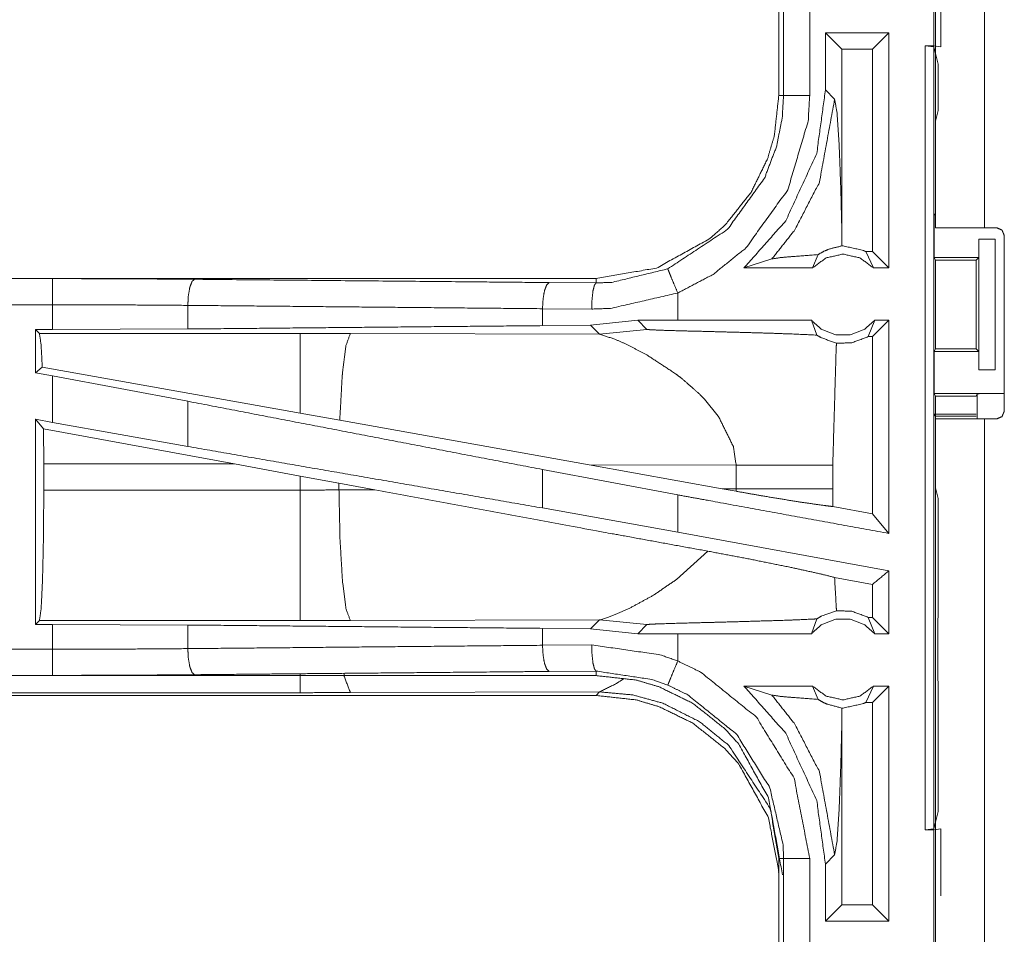
# Model space of a CAD drawing. Units: inches. Extents: x 38 to 99, y 18 to 152.
# Drawn here: x 89 to 91, y 40 to 42 of the extents above; entities that cross this region are included whole.
import ezdxf

# ---------------------------------------------------------------- set-up
doc = ezdxf.new("R2010")
doc.units = ezdxf.units.IN
doc.header["$MEASUREMENT"] = 0
doc.layers.add('customer front', color=7, linetype='Continuous', true_color=0xffffff)

msp = doc.modelspace()

# ---------------------------------------------------------------- linework, layer by layer
at = {"layer": 'customer front', "color": 2, "linetype": 'Continuous', "lineweight": 18}
for p, q in [((91.0518, 41.6925), (91.0518, 43.0765)), ((91.1453, 43.0765), (91.1453, 41.6925)), ((91.0618, 42.2922), (91.0618, 42.0388)), ((90.7518, 42.2357), (90.7518, 41.9453)), ((90.761, 41.9453), (90.761, 42.2357)), ((90.9627, 42.0655), (90.8411, 42.0655)), ((90.8411, 42.0655), (90.8411, 41.956)), ((90.8411, 42.0655), (90.8725, 42.0341)), ((90.9627, 42.0655), (90.9312, 42.0341)), ((90.9627, 42.0655), (90.9627, 41.6155)), ((90.9312, 42.0341), (90.8725, 42.0341)), ((90.8725, 41.6844), (90.8725, 42.0341)), ((90.9312, 41.6469), (90.9312, 42.0341)), ((91.0321, 42.0405), (91.0484, 42.0405)), ((91.0321, 42.0405), (91.0487, 42.0384)), ((91.0618, 42.0388), (91.0484, 42.0405)), ((91.0487, 42.0384), (91.0487, 40.5426)), ((91.0569, 42.0056), (91.0487, 42.0384)), ((91.0569, 41.9167), (91.0569, 42.0056)), ((90.8587, 41.9384), (90.8411, 41.956)), ((91.0569, 41.9167), (91.0518, 41.8964)), ((91.0518, 41.7207), (91.0518, 41.8964)), ((91.0492, 41.7155), (91.0518, 41.7207)), ((91.0492, 41.7155), (91.0492, 41.6355)), ((90.8722, 41.6576), (90.8725, 41.6844)), ((91.1683, 41.6925), (91.1453, 41.6925)), ((91.1833, 41.3415), (91.1833, 41.6775)), ((91.1344, 41.6705), (91.1344, 41.6355)), ((91.1348, 41.6705), (91.1344, 41.6705)), ((91.1348, 41.4205), (91.1348, 41.6705)), ((91.1348, 41.6705), (91.1658, 41.6705)), ((91.1658, 41.6705), (91.1658, 41.4205)), ((90.8163, 41.6155), (90.827, 41.6411)), ((90.9181, 41.6469), (90.9331, 41.6155)), ((90.9312, 41.6469), (90.9181, 41.6469)), ((90.9627, 41.6155), (90.9312, 41.6469)), ((90.6852, 41.6155), (90.7387, 41.6329)), ((91.0518, 41.6305), (91.0492, 41.6355)), ((91.0492, 41.6355), (91.1344, 41.6355)), ((91.0518, 41.4606), (91.0518, 41.6305)), ((91.0518, 41.6305), (91.1293, 41.6305)), ((91.1344, 41.6355), (91.1293, 41.6305)), ((91.1293, 41.6305), (91.1293, 41.4606)), ((90.8163, 41.6155), (90.6852, 41.6155)), ((90.9627, 41.6155), (90.9331, 41.6155)), ((90.4021, 41.5955), (84.8706, 41.5955)), ((84.8706, 41.5951), (89.3622, 41.5951)), ((90.3126, 41.5875), (90.4021, 41.5868)), ((90.4021, 41.5955), (90.4021, 41.5868)), ((90.5585, 41.5155), (90.5585, 41.5675)), ((89.621, 41.5439), (89.621, 41.4987)), ((90.3938, 41.5368), (90.2997, 41.5375)), ((90.2997, 41.5375), (90.2997, 41.5051)), ((90.3918, 41.5058), (90.2997, 41.5051)), ((90.4822, 41.5154), (90.3918, 41.5058)), ((90.3918, 41.5058), (90.409, 41.4886)), ((90.5585, 41.5155), (90.4822, 41.5154)), ((90.4822, 41.5154), (90.4996, 41.498)), ((90.8141, 41.5155), (90.8246, 41.487)), ((90.9229, 41.4841), (90.9353, 41.5155)), ((90.9627, 41.5155), (90.9312, 41.4841)), ((90.9627, 41.5155), (90.9353, 41.5155)), ((89.3298, 41.4975), (89.3622, 41.4975)), ((89.3298, 41.4975), (89.3298, 41.4149)), ((89.337, 41.4902), (89.3298, 41.4975)), ((89.8362, 41.4902), (89.337, 41.4902)), ((89.621, 41.4987), (89.3622, 41.4975)), ((89.9321, 41.4901), (89.8362, 41.4902)), ((90.409, 41.4886), (89.9321, 41.4901)), ((90.409, 41.4886), (90.4996, 41.498)), ((90.9312, 41.4841), (90.9229, 41.4841)), ((90.9312, 41.1451), (90.9312, 41.4841)), ((91.0518, 41.4606), (91.0492, 41.4555)), ((91.0492, 41.4555), (91.0492, 41.3755)), ((91.0492, 41.4555), (91.1344, 41.4555)), ((91.0518, 41.4606), (91.1293, 41.4606)), ((91.1293, 41.4606), (91.1344, 41.4555)), ((91.1344, 41.4555), (91.1344, 41.4205)), ((89.3426, 41.4256), (89.3298, 41.4149)), ((89.3298, 41.4149), (89.3622, 41.4089)), ((89.8362, 41.3375), (89.3426, 41.4256)), ((91.1344, 41.4205), (91.1348, 41.4205)), ((91.1658, 41.4205), (91.1348, 41.4205)), ((89.3622, 41.32), (89.3622, 41.4089)), ((89.621, 41.3604), (89.3622, 41.4089)), ((91.0492, 41.3755), (91.0518, 41.3703)), ((91.0492, 41.3755), (91.1815, 41.3755)), ((91.1315, 41.3746), (91.1293, 41.3703)), ((91.1315, 41.3265), (91.1315, 41.3746)), ((89.621, 41.3604), (89.621, 41.2739)), ((90.6096, 41.3643), (90.636, 41.3321)), ((91.0518, 41.1946), (91.0518, 41.3703)), ((91.0518, 41.3703), (91.1293, 41.3703)), ((89.9118, 41.324), (89.8362, 41.3375)), ((91.0518, 41.3322), (91.0483, 41.3357)), ((91.1293, 41.3357), (91.0483, 41.3357)), ((89.3298, 41.3259), (89.3298, 40.9335)), ((89.3451, 41.3075), (89.3298, 41.3259)), ((89.3298, 41.3259), (89.3622, 41.32)), ((89.621, 41.2739), (89.3622, 41.32)), ((90.3887, 41.2388), (89.9118, 41.324)), ((91.1293, 41.3322), (91.0518, 41.3322)), ((91.0518, 39.9425), (91.0518, 41.3265)), ((91.1453, 41.3265), (91.1453, 39.9425)), ((91.1453, 41.3265), (91.1683, 41.3265)), ((89.3451, 41.3075), (89.3455, 41.2404)), ((89.7102, 41.2404), (89.3451, 41.3075)), ((89.3455, 41.1906), (89.3455, 41.2404)), ((89.3455, 41.2404), (89.7102, 41.2404)), ((89.7102, 41.2404), (89.8362, 41.2174)), ((90.5585, 41.1813), (90.2997, 41.2298)), ((90.2997, 41.2298), (90.2997, 41.1562)), ((90.3887, 41.2388), (90.6435, 41.193)), ((90.3887, 41.2388), (90.6703, 41.2379)), ((90.6703, 41.2379), (90.6703, 41.1931)), ((90.8551, 41.1931), (90.8551, 41.2379)), ((89.8362, 41.2174), (89.9103, 41.2037)), ((89.8362, 41.2174), (89.8362, 41.1906)), ((89.9103, 41.1907), (89.9103, 41.2037)), ((89.9103, 41.2037), (89.9788, 41.191)), ((89.8362, 41.1906), (89.3455, 41.1906)), ((89.9788, 41.191), (89.9103, 41.1907)), ((90.6703, 41.1931), (90.6435, 41.193)), ((90.6701, 41.1882), (90.6435, 41.193)), ((90.6703, 41.1931), (90.6701, 41.1882)), ((90.8552, 41.159), (90.8551, 41.1931)), ((91.0518, 41.1946), (91.0569, 41.1743)), ((90.5585, 41.1101), (90.5585, 41.1813)), ((91.0569, 40.9857), (91.0569, 41.1743)), ((90.5585, 41.1101), (90.2997, 41.1562)), ((90.9312, 41.1451), (90.8552, 41.159)), ((90.9627, 41.1074), (90.9312, 41.1451)), ((90.9627, 41.0362), (90.5585, 41.1101)), ((90.6158, 41.0736), (90.5564, 41.0195)), ((90.9627, 41.0362), (90.9627, 40.9155)), ((90.9312, 41.01), (90.8586, 41.0233)), ((90.9312, 40.9469), (90.9312, 41.01)), ((91.0566, 40.9786), (91.0569, 40.9857)), ((91.0566, 40.9786), (91.0566, 40.9486)), ((90.4668, 40.9646), (90.4389, 40.9521)), ((89.3298, 40.9335), (89.337, 40.9408)), ((89.337, 40.9408), (89.8362, 40.9408)), ((89.9321, 40.9409), (90.409, 40.9424)), ((90.409, 40.9424), (90.3918, 40.9252)), ((90.4128, 40.9431), (90.409, 40.9424)), ((90.409, 40.9424), (90.4996, 40.933)), ((90.4239, 40.9464), (90.4128, 40.9431)), ((90.4389, 40.9521), (90.4239, 40.9464)), ((90.8141, 40.9155), (90.8246, 40.944)), ((90.9229, 40.9469), (90.9353, 40.9155)), ((90.9312, 40.9469), (90.9229, 40.9469)), ((90.9627, 40.9155), (90.9312, 40.9469)), ((91.056, 40.9428), (91.0566, 40.9486)), ((91.056, 40.8283), (91.056, 40.9428)), ((89.3622, 40.9335), (89.3298, 40.9335)), ((89.3622, 40.9335), (89.621, 40.9323)), ((89.3622, 40.8859), (89.3622, 40.9335)), ((89.621, 40.9323), (89.621, 40.8871)), ((90.2997, 40.9259), (90.2997, 40.8935)), ((90.2997, 40.9259), (90.3918, 40.9252)), ((90.3918, 40.9252), (90.4822, 40.9156)), ((90.4822, 40.9156), (90.4996, 40.933)), ((90.5585, 40.9155), (90.4822, 40.9156)), ((90.5585, 40.8635), (90.5585, 40.9155)), ((90.9627, 40.9155), (90.9353, 40.9155)), ((90.2997, 40.8935), (90.3938, 40.8942)), ((84.6267, 40.8359), (89.3622, 40.8359)), ((90.4021, 40.8355), (84.6267, 40.8355)), ((90.4021, 40.8442), (90.3126, 40.8435)), ((90.4021, 40.8355), (90.4021, 40.8442)), ((91.0566, 40.8224), (91.056, 40.8283)), ((90.6852, 40.8155), (90.7387, 40.7981)), ((90.8163, 40.8155), (90.6852, 40.8155)), ((90.8163, 40.8155), (90.827, 40.7899)), ((90.9181, 40.7841), (90.9331, 40.8155)), ((90.9627, 40.8155), (90.9312, 40.7841)), ((90.9627, 40.8155), (90.9331, 40.8155)), ((90.9627, 40.8155), (90.9627, 40.3655)), ((91.0566, 40.8224), (91.0566, 40.7924)), ((84.6267, 40.7975), (90.4021, 40.7975)), ((89.8362, 40.8028), (84.632, 40.8028)), ((90.409, 40.8044), (89.9321, 40.803)), ((90.4021, 40.7975), (90.409, 40.8044)), ((91.0566, 40.7924), (91.0569, 40.7853)), ((90.8725, 40.7466), (90.8722, 40.7734)), ((90.9312, 40.7841), (90.9181, 40.7841)), ((90.9312, 40.3969), (90.9312, 40.7841)), ((91.0569, 40.5754), (91.0569, 40.7853)), ((90.8725, 40.3969), (90.8725, 40.7466)), ((91.0487, 40.5426), (91.0569, 40.5754)), ((91.0487, 40.5426), (91.0321, 40.5405)), ((91.0321, 40.5405), (91.0484, 40.5405)), ((91.0484, 40.5405), (91.0618, 40.5422)), ((91.0618, 40.5422), (91.0618, 40.4141)), ((90.8411, 40.475), (90.8587, 40.4926)), ((90.7518, 40.4857), (90.7518, 40.1953)), ((90.761, 40.1953), (90.761, 40.4857)), ((90.8411, 40.475), (90.8411, 40.3655)), ((90.8411, 40.3655), (90.8725, 40.3969)), ((90.9312, 40.3969), (90.8725, 40.3969)), ((90.9627, 40.3655), (90.9312, 40.3969)), ((90.9627, 40.3655), (90.8411, 40.3655))]:
    msp.add_line(p, q, dxfattribs=at)
for points, knots in [([(91.0484, 42.0405), (91.0484, 42.0905), (91.0484, 42.2905)], [0, 0, 0.200003, 1, 1]), ([(90.811, 42.2357), (90.811, 42.0905), (90.811, 41.9453)], [0, 0, 0.499994, 1, 1]), ([(91.0321, 40.5405), (91.0321, 40.878), (91.0321, 41.628), (91.0321, 42.0405)], [0, 0, 0.225, 0.725, 1, 1]), ([(90.7518, 41.9453), (90.7433, 41.8684), (90.7302, 41.8242), (90.6987, 41.7599), (90.6494, 41.6979), (90.6207, 41.6722), (90.5179, 41.6152), (90.4021, 41.5955)], [0, 0, 0.141126, 0.22535, 0.356096, 0.50059, 0.571056, 0.785525, 1, 1]), ([(90.5394, 41.6137), (90.6538, 41.6894), (90.7243, 41.7871), (90.7474, 41.8474), (90.7584, 41.9026), (90.761, 41.9453)], [0, 0, 0.325593, 0.611537, 0.764975, 0.89849, 1, 1]), ([(90.811, 41.9453), (90.808, 41.8967), (90.7691, 41.7651), (90.6888, 41.6537), (90.626, 41.6031), (90.5585, 41.5675)], [0, 0, 0.101439, 0.387234, 0.673047, 0.840975, 1, 1]), ([(90.8411, 41.956), (90.8244, 41.8344), (90.765, 41.7056), (90.6852, 41.6155)], [0, 0, 0.318764, 0.687344, 1, 1]), ([(90.7387, 41.6329), (90.7824, 41.6882), (90.8296, 41.7796), (90.8587, 41.9384)], [0, 0, 0.2106, 0.517916, 1, 1]), ([(90.7518, 41.9453), (90.7551, 41.9453), (90.7596, 41.9453), (90.761, 41.9453)], [0, 0, 0.352564, 0.852564, 1, 1]), ([(90.761, 41.9453), (90.7653, 41.9453), (90.7762, 41.9453), (90.7842, 41.9453), (90.8016, 41.9453), (90.811, 41.9453)], [0, 0, 0.085863, 0.304886, 0.465016, 0.812508, 1, 1]), ([(90.8725, 41.6844), (90.8706, 41.7644), (90.8673, 41.8511), (90.8633, 41.9126), (90.8587, 41.9384)], [0, 0, 0.314395, 0.655007, 0.897368, 1, 1]), ([(91.1453, 41.6925), (91.0792, 41.6925), (91.0518, 41.6925)], [0, 0, 0.707123, 1, 1]), ([(91.1833, 41.6775), (91.1811, 41.6828), (91.1789, 41.6881), (91.1683, 41.6925)], [0, 0, 0.249959, 0.500027, 1, 1]), ([(90.8722, 41.6576), (90.8493, 41.652), (90.8382, 41.6474), (90.827, 41.6411)], [0, 0, 0.487424, 0.735468, 1, 1]), ([(90.8722, 41.6576), (90.8747, 41.6576), (90.9136, 41.6491), (90.9158, 41.648), (90.9181, 41.6469)], [0, 0, 0.051968, 0.895608, 0.947819, 1, 1]), ([(90.7387, 41.6329), (90.7568, 41.6355), (90.783, 41.6377), (90.827, 41.6411)], [0, 0, 0.205959, 0.502671, 1, 1]), ([(90.9331, 41.6155), (90.9071, 41.6348), (90.8747, 41.6419), (90.8423, 41.6348), (90.8163, 41.6155)], [0, 0, 0.247046, 0.499976, 0.752954, 1, 1]), ([(90.4021, 41.5868), (90.4321, 41.5879), (90.5394, 41.6137)], [0, 0, 0.21391, 1, 1]), ([(90.5394, 41.6137), (90.541, 41.6097), (90.5431, 41.6046), (90.5452, 41.5996), (90.5513, 41.5848), (90.5585, 41.5675)], [0, 0, 0.08593, 0.195452, 0.304924, 0.625152, 1, 1]), ([(89.3622, 41.5451), (89.3622, 41.5545), (89.3622, 41.5719), (89.3622, 41.5853), (89.3622, 41.5929), (89.3622, 41.5951)], [0, 0, 0.187427, 0.534984, 0.804625, 0.957068, 1, 1]), ([(89.3622, 41.5951), (89.4992, 41.5948), (89.6339, 41.5938)], [0, 0, 0.504307, 1, 1]), ([(89.6339, 41.5938), (89.6315, 41.5917), (89.6291, 41.5896), (89.627, 41.5841), (89.6249, 41.5786), (89.6221, 41.5626), (89.621, 41.5439)], [0, 0, 0.060731, 0.121513, 0.231525, 0.341494, 0.647078, 1, 1]), ([(89.6339, 41.5938), (90.1459, 41.5891), (90.3126, 41.5875)], [0, 0, 0.754302, 1, 1]), ([(90.3126, 41.5875), (90.3078, 41.5832), (90.3057, 41.5777), (90.3036, 41.5723), (90.3008, 41.5563), (90.2997, 41.5375)], [0, 0, 0.121601, 0.231566, 0.341575, 0.647089, 1, 1]), ([(90.4021, 41.5868), (90.399, 41.5825), (90.3977, 41.5771), (90.3963, 41.5716), (90.3945, 41.5556), (90.3938, 41.5368)], [0, 0, 0.102781, 0.212285, 0.321819, 0.635165, 1, 1]), ([(90.5585, 41.5675), (90.4298, 41.5381), (90.3938, 41.5368)], [0, 0, 0.785647, 1, 1]), ([(84.8706, 41.5451), (86.2112, 41.5451), (88.457, 41.5451), (89.3622, 41.5451)], [0, 0, 0.298476, 0.798475, 1, 1]), ([(89.3622, 41.4975), (89.3622, 41.5032), (89.3622, 41.527), (89.3622, 41.5451)], [0, 0, 0.118955, 0.618921, 1, 1]), ([(89.621, 41.5439), (89.4927, 41.5448), (89.3622, 41.5451)], [0, 0, 0.495692, 1, 1]), ([(90.2997, 41.5375), (89.9592, 41.5407), (89.621, 41.5439)], [0, 0, 0.501684, 1, 1]), ([(90.2997, 41.5051), (89.9592, 41.5019), (89.621, 41.4987)], [0, 0, 0.501684, 1, 1]), ([(90.8141, 41.5155), (90.718, 41.5155), (90.5902, 41.5155), (90.5585, 41.5155)], [0, 0, 0.376035, 0.876022, 1, 1]), ([(90.8141, 41.5155), (90.8345, 41.4976), (90.8607, 41.4877), (90.8747, 41.4877), (90.8887, 41.4877), (90.9149, 41.4976), (90.9353, 41.5155)], [0, 0, 0.19643, 0.398826, 0.500004, 0.601182, 0.803535, 1, 1]), ([(90.9627, 41.5155), (90.9627, 41.3655), (90.9627, 41.1614), (90.9627, 41.1074)], [0, 0, 0.367546, 0.867546, 1, 1]), ([(89.337, 41.4902), (89.3403, 41.4691), (89.3426, 41.4256)], [0, 0, 0.329745, 1, 1]), ([(89.8362, 41.4902), (89.8362, 41.4787), (89.8362, 41.4375), (89.8362, 41.3728), (89.8362, 41.3375)], [0, 0, 0.075877, 0.345049, 0.769172, 1, 1]), ([(89.9321, 41.4901), (89.9236, 41.4669), (89.9169, 41.4139), (89.9167, 41.4109), (89.9164, 41.4079), (89.9118, 41.324)], [0, 0, 0.146706, 0.464384, 0.482393, 0.5004, 1, 1]), ([(90.409, 41.4886), (90.4382, 41.4792), (90.4585, 41.4703), (90.4992, 41.4492)], [0, 0, 0.310892, 0.535541, 1, 1]), ([(90.4996, 41.498), (90.5003, 41.4978), (90.501, 41.4977), (90.5045, 41.4974), (90.508, 41.4971), (90.5331, 41.4961), (90.5712, 41.495), (90.5975, 41.4944), (90.6325, 41.4935), (90.6656, 41.4926), (90.7308, 41.4908), (90.7646, 41.4896), (90.7745, 41.4893), (90.8246, 41.487)], [0, 0, 0.002197, 0.004397, 0.015197, 0.025979, 0.103143, 0.220387, 0.3012, 0.409022, 0.510699, 0.711305, 0.815188, 0.845835, 1, 1]), ([(90.8246, 41.487), (90.8321, 41.4824), (90.8622, 41.4715)], [0, 0, 0.21502, 1, 1]), ([(90.8551, 41.2379), (90.8616, 41.4612), (90.8622, 41.4715)], [0, 0, 0.955553, 1, 1]), ([(90.9229, 41.4841), (90.8915, 41.4722), (90.8622, 41.4715)], [0, 0, 0.533437, 1, 1]), ([(90.4992, 41.4492), (90.5557, 41.4121), (90.5677, 41.4028)], [0, 0, 0.817359, 1, 1]), ([(90.5677, 41.4028), (90.5998, 41.3744), (90.6096, 41.3643)], [0, 0, 0.752327, 1, 1]), ([(91.1315, 41.3746), (91.1335, 41.3748), (91.1355, 41.375), (91.1463, 41.3752), (91.1625, 41.3754), (91.1815, 41.3755)], [0, 0, 0.039453, 0.078901, 0.296208, 0.619544, 1, 1]), ([(90.2997, 41.2298), (89.9592, 41.2953), (89.621, 41.3604)], [0, 0, 0.501684, 1, 1]), ([(91.1683, 41.3265), (91.1789, 41.3309), (91.1811, 41.3362), (91.1833, 41.3415)], [0, 0, 0.499907, 0.749942, 1, 1]), ([(90.636, 41.3321), (90.6649, 41.2739), (90.6703, 41.2379)], [0, 0, 0.641354, 1, 1]), ([(91.0518, 41.3265), (91.0655, 41.3265), (91.1123, 41.3265), (91.1453, 41.3265)], [0, 0, 0.146438, 0.646473, 1, 1]), ([(90.2997, 41.1562), (89.9592, 41.2153), (89.621, 41.2739)], [0, 0, 0.501684, 1, 1]), ([(90.6703, 41.2379), (90.7426, 41.2379), (90.7907, 41.2379), (90.8131, 41.2379), (90.8375, 41.2379), (90.8551, 41.2379)], [0, 0, 0.391062, 0.651301, 0.772828, 0.904567, 1, 1]), ([(89.3455, 41.1906), (89.3448, 41.097), (89.343, 41.0169), (89.3403, 40.9622), (89.337, 40.9408)], [0, 0, 0.374332, 0.694234, 0.913239, 1, 1]), ([(89.9103, 41.1907), (89.8733, 41.1906), (89.8362, 41.1906)], [0, 0, 0.499518, 1, 1]), ([(89.8362, 41.1906), (89.8362, 41.097), (89.8362, 41.0169), (89.8362, 40.9896), (89.8362, 40.9515), (89.8362, 40.9408)], [0, 0, 0.374826, 0.695074, 0.804581, 0.957057, 1, 1]), ([(89.9103, 41.1907), (89.9122, 41.0971), (89.9169, 41.0171), (89.9239, 40.9624), (89.9321, 40.9409)], [0, 0, 0.371805, 0.689952, 0.908891, 1, 1]), ([(90.6158, 41.0736), (90.421, 41.1092), (89.9788, 41.191)], [0, 0, 0.305785, 1, 1]), ([(90.6701, 41.1882), (90.7233, 41.1789), (90.7889, 41.1681), (90.8392, 41.1609), (90.8552, 41.159)], [0, 0, 0.288266, 0.642552, 0.914145, 1, 1]), ([(90.6703, 41.1931), (90.7252, 41.1931), (90.7426, 41.1931), (90.7785, 41.1931), (90.8131, 41.1931), (90.8238, 41.1931), (90.8551, 41.1931)], [0, 0, 0.297214, 0.391062, 0.585379, 0.772828, 0.830616, 1, 1]), ([(90.9627, 41.1074), (90.6219, 41.1697), (90.5585, 41.1813)], [0, 0, 0.843221, 1, 1]), ([(90.6158, 41.0736), (90.6974, 41.0582), (90.775, 41.0425), (90.8329, 41.0298), (90.8586, 41.0233)], [0, 0, 0.334753, 0.653903, 0.892917, 1, 1]), ([(90.9627, 41.0362), (90.9583, 41.0326), (90.9312, 41.01)], [0, 0, 0.139189, 1, 1]), ([(90.5564, 41.0195), (90.5109, 40.9887), (90.4668, 40.9646)], [0, 0, 0.522233, 1, 1]), ([(90.8622, 40.9595), (90.8616, 40.9698), (90.8586, 41.0233)], [0, 0, 0.162467, 1, 1]), ([(90.8622, 40.9595), (90.8328, 40.949), (90.8246, 40.944)], [0, 0, 0.764297, 1, 1]), ([(90.8622, 40.9595), (90.8915, 40.9588), (90.9229, 40.9469)], [0, 0, 0.466564, 1, 1]), ([(89.8362, 40.9408), (89.8842, 40.9408), (89.9321, 40.9409)], [0, 0, 0.500475, 1, 1]), ([(90.4996, 40.933), (90.5003, 40.9332), (90.501, 40.9333), (90.508, 40.9339), (90.5193, 40.9344), (90.5645, 40.9358), (90.5712, 40.936), (90.6149, 40.9371), (90.6325, 40.9375), (90.68, 40.9388), (90.7745, 40.9417), (90.8103, 40.9433), (90.8246, 40.944)], [0, 0, 0.002199, 0.004397, 0.025979, 0.060884, 0.199743, 0.220387, 0.354701, 0.409022, 0.555212, 0.845834, 0.956064, 1, 1]), ([(90.9353, 40.9155), (90.9149, 40.9334), (90.8887, 40.9433), (90.8747, 40.9433), (90.8607, 40.9433), (90.8345, 40.9334), (90.8141, 40.9155)], [0, 0, 0.196452, 0.398816, 0.499996, 0.601175, 0.803583, 1, 1]), ([(89.621, 40.9323), (89.9592, 40.9291), (90.2997, 40.9259)], [0, 0, 0.498316, 1, 1]), ([(90.8141, 40.9155), (90.718, 40.9155), (90.5902, 40.9155), (90.5585, 40.9155)], [0, 0, 0.376035, 0.876022, 1, 1]), ([(89.3622, 40.8859), (88.457, 40.8859), (86.0893, 40.8859), (84.6267, 40.8859)], [0, 0, 0.191146, 0.691145, 1, 1]), ([(89.3622, 40.8859), (89.4927, 40.8862), (89.621, 40.8871)], [0, 0, 0.504308, 1, 1]), ([(89.3622, 40.8359), (89.3622, 40.8402), (89.3622, 40.8457), (89.3622, 40.8591), (89.3622, 40.8765), (89.3622, 40.8859)], [0, 0, 0.085982, 0.195479, 0.465021, 0.812598, 1, 1]), ([(89.621, 40.8871), (89.9592, 40.8903), (90.2997, 40.8935)], [0, 0, 0.498316, 1, 1]), ([(89.621, 40.8871), (89.6221, 40.8684), (89.6249, 40.8524), (89.627, 40.8469), (89.6291, 40.8414), (89.6339, 40.8372)], [0, 0, 0.352881, 0.658543, 0.768518, 0.87848, 1, 1]), ([(90.2997, 40.8935), (90.3008, 40.8747), (90.3036, 40.8587), (90.3057, 40.8533), (90.3078, 40.8478), (90.3126, 40.8435)], [0, 0, 0.352895, 0.658456, 0.768403, 0.878364, 1, 1]), ([(90.3938, 40.8942), (90.5243, 40.8754), (90.5585, 40.8635)], [0, 0, 0.784577, 1, 1]), ([(90.3938, 40.8942), (90.3945, 40.8754), (90.3963, 40.8594), (90.3977, 40.8539), (90.399, 40.8485), (90.4021, 40.8442)], [0, 0, 0.364791, 0.678277, 0.787755, 0.897265, 1, 1]), ([(90.5585, 40.8635), (90.5513, 40.8462), (90.5452, 40.8314), (90.5431, 40.8264), (90.541, 40.8213), (90.5394, 40.8174)], [0, 0, 0.374811, 0.695118, 0.804597, 0.914125, 1, 1]), ([(90.5585, 40.8635), (90.6022, 40.8423), (90.7089, 40.756), (90.7811, 40.6392), (90.811, 40.4857)], [0, 0, 0.101235, 0.387495, 0.673985, 1, 1]), ([(89.6339, 40.8372), (89.4992, 40.8362), (89.3622, 40.8359)], [0, 0, 0.495693, 1, 1]), ([(90.3126, 40.8435), (90.2292, 40.8427), (89.8899, 40.8396), (89.6339, 40.8372)], [0, 0, 0.122854, 0.622844, 1, 1]), ([(89.8362, 40.8028), (89.8362, 40.8329), (89.8362, 40.8391)], [0, 0, 0.829231, 1, 1]), ([(89.9321, 40.803), (89.9206, 40.833), (89.9198, 40.8398), (89.9198, 40.8398)], [0, 0, 0.823362, 0.999917, 1, 1]), ([(90.5394, 40.8174), (90.5109, 40.8277), (90.4021, 40.8442)], [0, 0, 0.216209, 1, 1]), ([(90.4021, 40.8355), (90.4789, 40.827), (90.5232, 40.8139), (90.5875, 40.7824), (90.6494, 40.7331), (90.6752, 40.7043), (90.7321, 40.6015), (90.7518, 40.4857)], [0, 0, 0.141136, 0.22536, 0.3561, 0.500593, 0.571059, 0.785532, 1, 1]), ([(90.409, 40.8044), (90.4391, 40.8194), (90.455, 40.8296)], [0, 0, 0.640906, 1, 1]), ([(90.761, 40.4857), (90.7601, 40.5115), (90.7348, 40.6204), (90.6714, 40.723), (90.5777, 40.7987), (90.5394, 40.8174)], [0, 0, 0.061283, 0.326665, 0.612887, 0.898855, 1, 1]), ([(90.6852, 40.8155), (90.765, 40.7254), (90.8244, 40.5966), (90.8411, 40.475)], [0, 0, 0.31266, 0.681246, 1, 1]), ([(90.8163, 40.8155), (90.8423, 40.7962), (90.8747, 40.7891), (90.9071, 40.7962), (90.9331, 40.8155)], [0, 0, 0.247041, 0.500024, 0.752959, 1, 1]), ([(89.9321, 40.803), (89.8842, 40.8029), (89.8362, 40.8028)], [0, 0, 0.499525, 1, 1]), ([(90.7518, 40.4477), (90.7515, 40.4622), (90.7321, 40.5635), (90.6752, 40.6663), (90.6494, 40.6951), (90.5875, 40.7444), (90.5232, 40.7759), (90.4789, 40.789), (90.4021, 40.7975)], [0, 0, 0.026444, 0.214726, 0.429128, 0.49957, 0.64402, 0.774714, 0.858911, 1, 1]), ([(90.7588, 40.4546), (90.737, 40.5756), (90.7356, 40.5795), (90.7341, 40.5833), (90.6562, 40.7018), (90.6003, 40.7473), (90.53, 40.7827), (90.4726, 40.7985), (90.409, 40.8044)], [0, 0, 0.224643, 0.232166, 0.239699, 0.498928, 0.630589, 0.774481, 0.883248, 1, 1]), ([(90.7387, 40.7981), (90.7824, 40.7428), (90.8296, 40.6514), (90.8587, 40.4926)], [0, 0, 0.2106, 0.517916, 1, 1]), ([(90.7387, 40.7981), (90.7568, 40.7955), (90.783, 40.7933), (90.827, 40.7899)], [0, 0, 0.205959, 0.502674, 1, 1]), ([(90.827, 40.7899), (90.8376, 40.7839), (90.8439, 40.781), (90.8722, 40.7734)], [0, 0, 0.250825, 0.395045, 1, 1]), ([(90.9181, 40.7841), (90.9136, 40.7819), (90.8747, 40.7734), (90.8735, 40.7734), (90.8722, 40.7734)], [0, 0, 0.104421, 0.948034, 0.974086, 1, 1]), ([(90.8587, 40.4926), (90.8633, 40.5184), (90.8673, 40.5799), (90.8706, 40.6666), (90.8725, 40.7466)], [0, 0, 0.10262, 0.344981, 0.685605, 1, 1]), ([(91.0484, 40.2905), (91.0484, 40.3405), (91.0484, 40.5405)], [0, 0, 0.20001, 1, 1]), ([(90.7518, 40.4857), (90.7551, 40.4857), (90.7596, 40.4857), (90.761, 40.4857)], [0, 0, 0.352564, 0.852564, 1, 1]), ([(90.811, 40.4857), (90.8016, 40.4857), (90.7842, 40.4857), (90.7707, 40.4857), (90.7631, 40.4857), (90.761, 40.4857)], [0, 0, 0.187492, 0.534984, 0.804691, 0.957134, 1, 1]), ([(90.811, 40.4857), (90.811, 40.3405), (90.811, 40.1953)], [0, 0, 0.499994, 1, 1])]:
    msp.add_open_spline(points, degree=1, knots=knots, dxfattribs=at)

doc.saveas('drawing.dxf')
